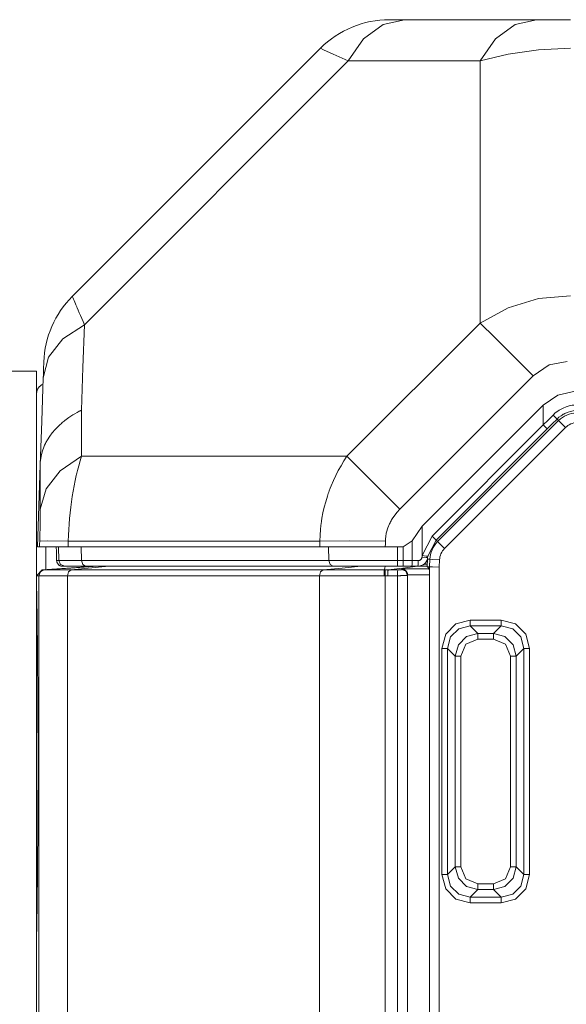
# Model space of a CAD drawing. Units: millimetres. Extents: x 0 to 297, y 0 to 210.
# Drawn here: x 32 to 35, y 140 to 145 of the extents above; entities that cross this region are included whole.
import ezdxf

# ---------------------------------------------------------------- set-up
doc = ezdxf.new("R2010")
doc.units = ezdxf.units.MM
doc.header["$MEASUREMENT"] = 0
doc.layers.add('_U+30EC_U+30A4_U+30E4_U+30FC 2', color=7, linetype='Continuous')

msp = doc.modelspace()

# ---------------------------------------------------------------- linework, layer by layer
at = {"layer": '_U+30EC_U+30A4_U+30E4_U+30FC 2', "color": 250, "lineweight": 9, "true_color": 0x221814}
for points in [[(33.9861, 145.1721), (34.0694, 145.2925), (34.1752, 145.37), (34.2928, 145.3967)], [(34.2101, 145.3967), (34.2313, 145.3967), (34.2928, 145.3967)], [(34.2928, 145.3967), (35.0112, 145.3967)], [(34.7045, 145.1721), (34.7878, 145.2925), (34.8936, 145.37), (35.0112, 145.3967)], [(35.0112, 145.3967), (35.0986, 145.3967), (35.1952, 145.3967)], [(32.4841, 143.8908), (33.8344, 145.2411)], [(33.9861, 145.1721), (33.903, 145.2099), (33.8518, 145.2332), (33.8344, 145.2411)], [(35.1952, 145.2411), (35.022, 145.2332), (34.8561, 145.2099), (34.7045, 145.1721)], [(33.9861, 145.1721), (32.5501, 143.7361)], [(34.7045, 145.1721), (33.9861, 145.1721)], [(34.7045, 143.7456), (34.7045, 145.1721)], [(32.4841, 143.8908), (32.4842, 143.8906), (32.4844, 143.8901), (32.4848, 143.8893), (32.4852, 143.8882), (32.4866, 143.885), (32.4885, 143.8806), (32.4909, 143.8749), (32.4938, 143.868), (32.4973, 143.86), (32.5012, 143.8507), (32.5034, 143.8456), (32.5057, 143.8402), (32.5069, 143.8373), (32.5082, 143.8345), (32.5094, 143.8315), (32.5107, 143.8285), (32.5162, 143.8157), (32.5221, 143.8019), (32.5284, 143.787), (32.5352, 143.7711), (32.5424, 143.7541), (32.5501, 143.7361)], [(34.7045, 143.7456), (34.8561, 143.8283), (35.022, 143.8783), (35.1952, 143.8936)], [(32.5501, 143.7361), (32.4324, 143.6588), (32.3552, 143.5596), (32.3259, 143.4479)], [(32.5501, 143.7361), (32.542, 143.5036), (32.5338, 143.2711)], [(33.979, 143.0202), (34.7045, 143.7456)], [(34.7045, 143.7456), (34.7828, 143.6673), (34.8819, 143.5682), (34.9926, 143.4575)], [(32.3259, 143.4479), (32.3265, 143.466), (32.3271, 143.4825), (32.3274, 143.4901), (32.3276, 143.4972), (32.3277, 143.5005), (32.3278, 143.5038), (32.3279, 143.5069), (32.328, 143.5098), (32.3284, 143.5199), (32.3287, 143.5274), (32.3287, 143.5301), (32.3288, 143.5321), (32.3288, 143.5324), (32.3288, 143.5328), (32.3289, 143.533), (32.3289, 143.5333), (32.3289, 143.5336), (32.3289, 143.5337)], [(35.1767, 143.5365), (35.0801, 143.5181), (34.9926, 143.4575)], [(32.29, 143.4842), (32.1307, 143.4842)], [(32.29, 142.3706), (32.29, 142.6445), (32.29, 142.8882), (32.29, 143.0959), (32.29, 143.2627), (32.29, 143.3848), (32.29, 143.4592), (32.29, 143.4842)], [(32.3093, 142.9734), (32.3176, 143.2107), (32.3259, 143.4479)], [(34.9926, 143.4575), (34.2671, 142.732)], [(35.2209, 143.3756), (35.1268, 143.353), (35.047, 143.2982)], [(35.1002, 143.2445), (35.1128, 143.256), (35.1262, 143.2663), (35.1332, 143.271), (35.1405, 143.2753), (35.1442, 143.2774), (35.148, 143.2794), (35.1518, 143.2813), (35.1557, 143.2832), (35.1714, 143.2895), (35.1875, 143.2945), (35.1957, 143.2964), (35.204, 143.298), (35.2082, 143.2986), (35.2124, 143.2991), (35.2145, 143.2994), (35.2167, 143.2996), (35.2177, 143.2997), (35.2188, 143.2998), (35.2193, 143.2998), (35.2199, 143.2999), (35.2204, 143.2999), (35.2209, 143.3)], [(32.31, 142.9875), (32.3123, 143.0086), (32.3163, 143.0294), (32.322, 143.0499), (32.3293, 143.0702), (32.3336, 143.0802), (32.3383, 143.0902), (32.3408, 143.0951), (32.3434, 143.1001), (32.3461, 143.105), (32.3489, 143.1099), (32.3612, 143.1291), (32.3749, 143.1477), (32.39, 143.1657), (32.4065, 143.183), (32.4154, 143.1914), (32.4245, 143.1997), (32.4293, 143.2037), (32.4341, 143.2078), (32.439, 143.2117), (32.444, 143.2157), (32.4647, 143.2309), (32.4867, 143.2452), (32.498, 143.2521), (32.5097, 143.2587), (32.5157, 143.2619), (32.5217, 143.2651), (32.5232, 143.2658), (32.5247, 143.2666), (32.5255, 143.267), (32.5263, 143.2674), (32.527, 143.2678), (32.5278, 143.2682), (32.5308, 143.2697), (32.5338, 143.2711)], [(32.5338, 143.2711), (32.5339, 143.0202)], [(35.047, 143.2982), (34.3885, 142.6397)], [(35.047, 143.2982), (35.047, 143.1908)], [(35.2232, 143.2693), (35.2091, 143.2676), (35.1952, 143.2647), (35.1818, 143.2606), (35.1686, 143.2553), (35.1654, 143.2538), (35.1621, 143.2522), (35.159, 143.2505), (35.1559, 143.2488), (35.1498, 143.2451), (35.1439, 143.2412), (35.1326, 143.2326), (35.1221, 143.223)], [(34.4724, 142.5558), (35.1309, 143.2143)], [(35.047, 143.1908), (35.0736, 143.2176), (35.1002, 143.2445)], [(35.1221, 143.223), (35.0953, 143.1962), (35.0684, 143.1693)], [(35.1221, 143.223), (35.1157, 143.2292), (35.1002, 143.2445)], [(35.1221, 143.223), (35.1309, 143.2143)], [(35.1684, 143.1768), (35.1426, 143.2026), (35.1309, 143.2143)], [(34.4422, 142.586), (35.047, 143.1908)], [(35.0684, 143.1693), (34.4637, 142.5646)], [(35.1684, 143.1768), (34.51, 142.5183)], [(35.0684, 143.1693), (35.0622, 143.1755), (35.047, 143.1908)], [(32.31, 142.9875), (32.3099, 142.9861), (32.3098, 142.9845), (32.3097, 142.9836), (32.3097, 142.9827), (32.3096, 142.9819), (32.3096, 142.9809), (32.3095, 142.9791), (32.3094, 142.9772), (32.3094, 142.9753), (32.3093, 142.9734)], [(32.31, 142.732), (32.3418, 142.8427), (32.4187, 142.9418), (32.5339, 143.0202)], [(32.31, 142.732), (32.31, 142.9875)], [(32.5339, 143.0202), (32.5263, 142.9949), (32.519, 142.9691), (32.5155, 142.9559), (32.5122, 142.9426), (32.5105, 142.9358), (32.5089, 142.9291), (32.5073, 142.9223), (32.5057, 142.9154), (32.4996, 142.8878), (32.494, 142.8598), (32.4888, 142.8312), (32.484, 142.8022), (32.4817, 142.7876), (32.4796, 142.7728), (32.4776, 142.7579), (32.4757, 142.7429), (32.4722, 142.7127), (32.4692, 142.6824), (32.4667, 142.6518), (32.4646, 142.6211), (32.463, 142.5902), (32.4619, 142.5591)], [(32.5339, 143.0202), (33.0293, 143.0202), (33.5248, 143.0202), (33.7519, 143.0202), (33.979, 143.0202)], [(33.8311, 142.5591), (33.8323, 142.5903), (33.8347, 142.6214), (33.8354, 142.6291), (33.8363, 142.6369), (33.8372, 142.6446), (33.8382, 142.6523), (33.8403, 142.6677), (33.8428, 142.683), (33.8484, 142.7133), (33.8552, 142.7434), (33.863, 142.7731), (33.872, 142.8026), (33.8744, 142.8099), (33.8768, 142.8172), (33.8794, 142.8245), (33.882, 142.8318), (33.8874, 142.8462), (33.893, 142.8604), (33.905, 142.8884), (33.9179, 142.9159), (33.9318, 142.9428), (33.9466, 142.9692), (33.9623, 142.995), (33.979, 143.0202)], [(33.979, 143.0202), (34.0573, 142.9418), (34.1564, 142.8427), (34.2671, 142.732)], [(32.3093, 142.9734), (32.2938, 142.5279)], [(32.3067, 142.5591), (32.3075, 142.5834), (32.3082, 142.6072), (32.3085, 142.6189), (32.3087, 142.6305), (32.3088, 142.6334), (32.3089, 142.6363), (32.3089, 142.6391), (32.309, 142.642), (32.3091, 142.6476), (32.3092, 142.6531), (32.3095, 142.6745), (32.3098, 142.6948), (32.3098, 142.6997), (32.3099, 142.7046), (32.3099, 142.7094), (32.3099, 142.714), (32.31, 142.7232), (32.31, 142.732)], [(34.2671, 142.732), (34.2505, 142.7141), (34.2355, 142.6951), (34.2286, 142.6851), (34.2221, 142.6749), (34.219, 142.6696), (34.2161, 142.6642), (34.2132, 142.6588), (34.2105, 142.6533), (34.2011, 142.6308), (34.1942, 142.6076), (34.1928, 142.6017), (34.1916, 142.5957), (34.1906, 142.5896), (34.1897, 142.5836), (34.1885, 142.5714), (34.188, 142.5591)], [(34.3885, 142.6397), (34.3335, 142.5595)], [(34.3885, 142.6397), (34.3885, 142.4804)], [(32.3056, 142.5279), (32.3062, 142.5435), (32.3067, 142.5591)], [(32.3067, 142.5591), (32.3505, 142.5605), (32.4619, 142.5591)], [(32.4619, 142.5591), (32.4613, 142.5435), (32.4608, 142.5279)], [(33.8311, 142.5591), (33.1465, 142.5591), (32.4619, 142.5591)], [(33.8306, 142.5279), (33.8309, 142.5435), (33.8311, 142.5591)], [(33.8311, 142.5591), (33.9948, 142.5605), (34.188, 142.5591)], [(34.188, 142.5591), (34.1877, 142.5435), (34.1875, 142.5279)], [(34.2844, 142.5279), (34.3335, 142.5595)], [(34.3335, 142.5595), (34.3335, 142.4524)], [(34.3885, 142.4804), (34.4422, 142.586)], [(34.4637, 142.5646), (34.4189, 142.4766)], [(34.4422, 142.586), (34.4575, 142.5708), (34.4637, 142.5646)], [(34.4637, 142.5646), (34.4724, 142.5558)], [(34.51, 142.5183), (34.4841, 142.5441), (34.4724, 142.5558)], [(32.2938, 142.5279), (32.3056, 142.5279)], [(32.3056, 142.5279), (32.3071, 142.5279), (32.3097, 142.5279), (32.3135, 142.5279), (32.3184, 142.5279), (32.3244, 142.5279), (32.3316, 142.5279), (32.3399, 142.5279), (32.3493, 142.5279), (32.3599, 142.5279), (32.3714, 142.5279), (32.3839, 142.5279), (32.3974, 142.5279), (32.4118, 142.5279), (32.4272, 142.5279), (32.4435, 142.5279), (32.4608, 142.5279)], [(32.3404, 142.5285), (32.3404, 142.4669), (32.3404, 142.4038)], [(32.3989, 142.4524), (32.3985, 142.4636), (32.3981, 142.4748), (32.3972, 142.5013), (32.3963, 142.5279)], [(32.4108, 142.4524), (32.4082, 142.5279)], [(32.4608, 142.5279), (33.1457, 142.5279), (33.8306, 142.5279)], [(32.5341, 142.4524), (32.5323, 142.5279)], [(33.8306, 142.5279), (33.8487, 142.5279), (33.8675, 142.5279), (33.887, 142.5279), (33.9071, 142.5279), (33.9279, 142.5279), (33.9494, 142.5279), (33.9604, 142.5279), (33.9715, 142.5279), (33.9772, 142.5279), (33.9829, 142.5279), (33.9886, 142.5279), (33.9943, 142.5279), (34.0173, 142.5279), (34.0407, 142.5279), (34.0644, 142.5279), (34.0885, 142.5279), (34.1128, 142.5279), (34.1375, 142.5279), (34.1499, 142.5279), (34.1624, 142.5279), (34.175, 142.5279), (34.1875, 142.5279)], [(33.8807, 142.4524), (33.8788, 142.5279)], [(34.1875, 142.5279), (34.2844, 142.5279)], [(34.2536, 142.5279), (34.2536, 142.4524)], [(34.285, 142.5279), (34.285, 142.4524)], [(32.4308, 142.4217), (32.43, 142.4217), (32.4293, 142.4217), (32.4285, 142.4217), (32.4277, 142.4218), (32.4262, 142.422), (32.4247, 142.4222), (32.4217, 142.423), (32.4188, 142.424), (32.4174, 142.4246), (32.4161, 142.4253), (32.4147, 142.426), (32.4134, 142.4268), (32.4109, 142.4286), (32.4086, 142.4306), (32.4065, 142.4328), (32.4047, 142.4353), (32.403, 142.4378), (32.4017, 142.4406), (32.4011, 142.442), (32.4005, 142.4434), (32.4001, 142.4449), (32.3997, 142.4464), (32.3992, 142.4494), (32.3989, 142.4524)], [(32.3989, 142.4524), (32.4108, 142.4524)], [(32.4108, 142.4524), (32.4113, 142.4524), (32.412, 142.4524), (32.4124, 142.4524), (32.4129, 142.4524), (32.4135, 142.4524), (32.4141, 142.4524), (32.4172, 142.4524), (32.4211, 142.4524), (32.4259, 142.4524), (32.4316, 142.4524), (32.4382, 142.4524), (32.4457, 142.4524), (32.4477, 142.4524), (32.4498, 142.4524), (32.4519, 142.4524), (32.4541, 142.4524), (32.4586, 142.4524), (32.4632, 142.4524), (32.4732, 142.4524), (32.4839, 142.4524), (32.4953, 142.4524), (32.5075, 142.4524), (32.5204, 142.4524), (32.5341, 142.4524)], [(32.4426, 142.4217), (32.4205, 142.4306), (32.4108, 142.4524)], [(32.5341, 142.4524), (33.2074, 142.4524), (33.8807, 142.4524)], [(32.5567, 142.4217), (32.541, 142.4306), (32.5341, 142.4524)], [(33.9032, 142.4217), (33.8876, 142.4306), (33.8807, 142.4524)], [(33.8807, 142.4524), (34.0518, 142.4524), (34.2536, 142.4524)], [(34.2536, 142.4217), (34.2536, 142.4306), (34.2536, 142.4524)], [(34.2536, 142.4524), (34.285, 142.4524)], [(34.285, 142.4524), (34.2971, 142.4524), (34.3092, 142.4524), (34.3153, 142.4524), (34.3214, 142.4524), (34.3244, 142.4524), (34.3275, 142.4524), (34.3305, 142.4524), (34.3335, 142.4524)], [(34.285, 142.4524), (34.285, 142.4306), (34.285, 142.4217)], [(34.3335, 142.4524), (34.3328, 142.4306), (34.331, 142.4217)], [(34.3335, 142.4524), (34.3418, 142.4524), (34.35, 142.4524), (34.3583, 142.4524), (34.3665, 142.4524)], [(34.4179, 142.4691), (34.4176, 142.4666), (34.4172, 142.4642), (34.4166, 142.4618), (34.416, 142.4595), (34.4144, 142.4549), (34.4124, 142.4505), (34.4112, 142.4484), (34.4099, 142.4463), (34.4086, 142.4443), (34.4072, 142.4423), (34.404, 142.4386), (34.4006, 142.4352), (34.3987, 142.4337), (34.3968, 142.4322), (34.3948, 142.4307), (34.3928, 142.4294), (34.3885, 142.4271), (34.3841, 142.4252), (34.3818, 142.4243), (34.3795, 142.4236), (34.3771, 142.423), (34.3748, 142.4226), (34.37, 142.4219), (34.3651, 142.4217)], [(34.3665, 142.4524), (34.3661, 142.4306), (34.3651, 142.4217)], [(34.3665, 142.4524), (34.3685, 142.4525), (34.3704, 142.4528), (34.3713, 142.453), (34.3722, 142.4532), (34.3731, 142.4535), (34.3741, 142.4538), (34.3758, 142.4546), (34.3775, 142.4556), (34.3783, 142.4561), (34.3791, 142.4567), (34.3798, 142.4573), (34.3806, 142.4579), (34.3819, 142.4593), (34.3831, 142.4607), (34.3842, 142.4623), (34.3852, 142.464), (34.386, 142.4658), (34.3866, 142.4676), (34.3871, 142.4695), (34.3874, 142.4714)], [(34.3874, 142.4714), (34.3879, 142.4759), (34.3885, 142.4804)], [(34.4179, 142.4691), (34.409, 142.4693), (34.3874, 142.4714)], [(34.4189, 142.4766), (34.41, 142.4773), (34.3885, 142.4804)], [(34.4172, 142.4602), (34.4152, 142.4217)], [(34.4172, 142.4602), (34.4296, 142.4596)], [(34.4189, 142.4766), (34.4184, 142.4728), (34.4179, 142.4691)], [(34.4274, 142.4186), (34.4296, 142.4596)], [(34.4826, 142.4568), (34.446, 142.4587), (34.4296, 142.4596)], [(34.4826, 142.4568), (34.4805, 142.4172)], [(32.29, 142.3706), (32.3201, 142.4024)], [(32.302, 142.3706), (32.3106, 142.3924), (32.3317, 142.4024)], [(32.3198, 142.4024), (32.3317, 142.4024)], [(32.3201, 142.4024), (32.5064, 142.4148)], [(32.6205, 142.4217), (32.4761, 142.412), (32.3317, 142.4024)], [(32.3317, 142.4024), (32.3514, 142.4024), (32.4019, 142.4024), (32.4783, 142.4024)], [(32.4426, 142.4217), (32.4308, 142.4217)], [(32.5567, 142.4217), (32.544, 142.4217), (32.532, 142.4217), (32.5208, 142.4217), (32.5102, 142.4217), (32.5003, 142.4217), (32.4911, 142.4217), (32.4868, 142.4217), (32.4826, 142.4217), (32.4806, 142.4217), (32.4787, 142.4217), (32.4768, 142.4217), (32.4749, 142.4217), (32.468, 142.4217), (32.4619, 142.4217), (32.4566, 142.4217), (32.4522, 142.4217), (32.4485, 142.4217), (32.4457, 142.4217), (32.4451, 142.4217), (32.4446, 142.4217), (32.4441, 142.4217), (32.4437, 142.4217), (32.4431, 142.4217), (32.4426, 142.4217)], [(32.4572, 142.3706), (32.4633, 142.3924), (32.4783, 142.4024)], [(32.6826, 142.4217), (32.4783, 142.4024)], [(32.4783, 142.4024), (33.85, 142.4024)], [(32.6126, 142.4217), (32.5802, 142.4197), (32.5064, 142.4148)], [(33.9032, 142.4217), (33.8807, 142.4217), (33.8581, 142.4217), (33.768, 142.4217), (33.6778, 142.4217), (33.3172, 142.4217), (32.9566, 142.4217), (32.7566, 142.4217), (32.5567, 142.4217)], [(33.829, 142.3706), (33.835, 142.3924), (33.85, 142.4024)], [(34.0543, 142.4217), (33.9522, 142.412), (33.85, 142.4024)], [(33.85, 142.4024), (33.8584, 142.4024), (33.8669, 142.4024), (33.8713, 142.4024), (33.8756, 142.4024), (33.8801, 142.4024), (33.8845, 142.4024), (33.9027, 142.4024), (33.9215, 142.4024), (33.9409, 142.4024), (33.9607, 142.4024), (33.9812, 142.4024), (34.0022, 142.4024), (34.0076, 142.4024), (34.0129, 142.4024), (34.0184, 142.4024), (34.0238, 142.4024), (34.0347, 142.4024), (34.0457, 142.4024), (34.0678, 142.4024), (34.0901, 142.4024), (34.1127, 142.4024), (34.1355, 142.4024), (34.1469, 142.4024), (34.1585, 142.4024), (34.1701, 142.4024), (34.1817, 142.4024)], [(34.2536, 142.4217), (34.064, 142.4217), (33.9032, 142.4217)], [(34.1804, 142.3706), (34.1808, 142.3924), (34.1817, 142.4024)], [(34.1876, 142.4217), (34.1847, 142.412), (34.1817, 142.4024)], [(34.1817, 142.4024), (34.1844, 142.4024), (34.1871, 142.4024)], [(34.1861, 142.3706), (34.1861, 142.3765), (34.1861, 142.3823), (34.1862, 142.3876), (34.1864, 142.3924), (34.1865, 142.3963), (34.1867, 142.3994), (34.1869, 142.4014), (34.1871, 142.4024)], [(34.1871, 142.4024), (34.1899, 142.4024), (34.1926, 142.4024), (34.1954, 142.4024), (34.1982, 142.4024), (34.2004, 142.4024), (34.2027, 142.4024), (34.2027, 142.4024)], [(34.2016, 142.3706), (34.2016, 142.3765), (34.2017, 142.3823), (34.2018, 142.3876), (34.2019, 142.3924), (34.2021, 142.3963), (34.2023, 142.3994), (34.2025, 142.4014), (34.2027, 142.4024)], [(34.3639, 142.4217), (34.2833, 142.412), (34.2027, 142.4024)], [(34.2549, 142.4024), (34.2288, 142.4024), (34.2027, 142.4024)], [(34.285, 142.4217), (34.2536, 142.4217)], [(34.2538, 142.3706), (34.2541, 142.3924), (34.2549, 142.4024)], [(34.2768, 142.4039), (34.2767, 142.4037), (34.2764, 142.4036), (34.2762, 142.4035), (34.2759, 142.4034), (34.2755, 142.4034), (34.2752, 142.4033), (34.2742, 142.4032), (34.2731, 142.403), (34.2718, 142.4029), (34.2704, 142.4028), (34.2696, 142.4028), (34.2688, 142.4027), (34.2679, 142.4027), (34.267, 142.4026), (34.2652, 142.4026), (34.2632, 142.4025), (34.2622, 142.4025), (34.2612, 142.4025), (34.2601, 142.4024), (34.2591, 142.4024), (34.257, 142.4024), (34.2549, 142.4024)], [(34.2768, 142.4039), (34.2768, 142.4055), (34.2769, 142.4072)], [(34.3088, 142.372), (34.2994, 142.3946), (34.2768, 142.4039)], [(34.2769, 142.4072), (34.3087, 142.4072), (34.3406, 142.4073), (34.3834, 142.4074), (34.4263, 142.4075)], [(34.3087, 142.3754), (34.3083, 142.3791), (34.3074, 142.3826), (34.3069, 142.3843), (34.3062, 142.3859), (34.3055, 142.3875), (34.3047, 142.389), (34.3039, 142.3905), (34.303, 142.3919), (34.302, 142.3932), (34.3011, 142.3945), (34.299, 142.3968), (34.2968, 142.3989), (34.2956, 142.3998), (34.2945, 142.4007), (34.2933, 142.4015), (34.2921, 142.4023), (34.2896, 142.4037), (34.2872, 142.4048), (34.2846, 142.4057), (34.282, 142.4064), (34.2808, 142.4067), (34.2795, 142.4069), (34.2782, 142.407), (34.2769, 142.4072)], [(34.331, 142.4217), (34.3281, 142.4217), (34.3253, 142.4217), (34.3224, 142.4217), (34.3195, 142.4217), (34.3138, 142.4217), (34.308, 142.4217), (34.2965, 142.4217), (34.285, 142.4217)], [(34.3651, 142.4217), (34.3566, 142.4217), (34.3481, 142.4217), (34.3395, 142.4217), (34.331, 142.4217)], [(34.4152, 142.4217), (34.4099, 142.4217), (34.4047, 142.4217), (34.3843, 142.4217), (34.3639, 142.4217)], [(34.4158, 142.4328), (34.3983, 142.4334)], [(34.4173, 142.4188), (34.4162, 142.4202), (34.4152, 142.4217)], [(34.4173, 142.4188), (34.4199, 142.4155), (34.4226, 142.4121), (34.4244, 142.4098), (34.4263, 142.4075)], [(34.4173, 142.4188), (34.4274, 142.4186)], [(34.4263, 142.4075), (34.4264, 142.4071), (34.4266, 142.4064), (34.4267, 142.406), (34.4268, 142.4055), (34.4268, 142.4049), (34.4269, 142.4042), (34.4271, 142.4027), (34.4272, 142.4009), (34.4273, 142.3989), (34.4274, 142.3966)], [(34.4805, 142.4172), (34.4439, 142.4181), (34.4274, 142.4186)], [(34.4274, 142.3966), (34.4274, 142.4186)], [(34.4274, 142.3966), (34.4276, 142.3944), (34.4277, 142.392), (34.4278, 142.3908), (34.4279, 142.3895), (34.428, 142.3882), (34.4281, 142.3868), (34.4282, 142.3841), (34.4283, 142.3814), (34.4284, 142.3799), (34.4284, 142.3785), (34.4284, 142.3771), (34.4284, 142.3757)], [(34.4805, 142.4172), (34.4805, 87.8137)], [(32.302, 142.3706), (32.29, 142.3706)], [(32.29, 142.3706), (32.29, 142.3106)], [(32.4572, 142.3706), (32.4528, 142.3706), (32.4484, 142.3706), (32.4441, 142.3706), (32.4399, 142.3706), (32.4315, 142.3706), (32.4235, 142.3706), (32.408, 142.3706), (32.3936, 142.3706), (32.3801, 142.3706), (32.3676, 142.3706), (32.3561, 142.3706), (32.3456, 142.3706), (32.3361, 142.3706), (32.3279, 142.3706), (32.3207, 142.3706), (32.3147, 142.3706), (32.3098, 142.3706), (32.306, 142.3706), (32.3034, 142.3706), (32.302, 142.3706)], [(32.302, 87.8602), (32.302, 142.3706)], [(33.829, 142.3706), (32.4572, 142.3706)], [(32.4572, 142.3706), (32.4572, 87.8602)], [(34.1804, 142.3706), (34.1557, 142.3706), (34.1314, 142.3706), (34.1072, 142.3706), (34.0833, 142.3706), (34.0596, 142.3706), (34.0362, 142.3706), (34.0246, 142.3706), (34.0131, 142.3706), (34.0073, 142.3706), (34.0016, 142.3706), (33.9959, 142.3706), (33.9902, 142.3706), (33.9679, 142.3706), (33.9463, 142.3706), (33.9252, 142.3706), (33.9047, 142.3706), (33.8848, 142.3706), (33.8655, 142.3706), (33.8608, 142.3706), (33.8561, 142.3706), (33.8515, 142.3706), (33.8469, 142.3706), (33.8378, 142.3706), (33.829, 142.3706)], [(33.829, 87.8602), (33.829, 88.3659), (33.829, 88.8717), (33.829, 90.9967), (33.829, 93.1217), (33.829, 101.6217), (33.829, 110.1217), (33.829, 126.2461), (33.829, 142.3706)], [(34.1861, 142.3706), (34.1832, 142.3706), (34.1804, 142.3706)], [(34.2016, 142.3706), (34.1994, 142.3706), (34.1971, 142.3706), (34.1944, 142.3706), (34.1916, 142.3706), (34.1888, 142.3706), (34.1861, 142.3706)], [(34.1861, 142.3706), (34.1861, 115.1154), (34.1861, 87.8602)], [(34.2538, 142.3706), (34.2506, 142.3706), (34.2474, 142.3706), (34.2245, 142.3706), (34.2016, 142.3706)], [(34.2538, 142.3706), (34.2592, 142.3706), (34.2644, 142.3706), (34.267, 142.3706), (34.2696, 142.3706), (34.2722, 142.3707), (34.2747, 142.3707), (34.2796, 142.3708), (34.2842, 142.3708), (34.2853, 142.3708), (34.2864, 142.3709), (34.2875, 142.3709), (34.2885, 142.3709), (34.2906, 142.371), (34.2926, 142.371), (34.2962, 142.3711), (34.2994, 142.3712), (34.3009, 142.3713), (34.3022, 142.3714), (34.3035, 142.3714), (34.3045, 142.3715), (34.3055, 142.3716), (34.3064, 142.3716), (34.3071, 142.3717), (34.3077, 142.3718), (34.3085, 142.3719), (34.3088, 142.372)], [(34.2538, 87.8602), (34.2538, 115.1154), (34.2538, 142.3706)], [(34.4284, 142.3757), (34.3968, 142.3756), (34.3651, 142.3755), (34.3369, 142.3755), (34.3088, 142.3754), (34.3088, 142.3754), (34.3087, 142.3754)], [(34.3087, 142.3754), (34.3088, 142.3743), (34.3088, 142.3732)], [(34.3088, 142.3732), (34.3088, 142.3726), (34.3088, 142.372)], [(34.3088, 142.372), (34.3088, 142.3189), (34.3088, 142.2658), (34.3088, 142.0533), (34.3088, 141.8408), (34.3088, 140.9908), (34.3088, 140.1408), (34.3088, 136.7408), (34.3088, 133.3408), (34.3088, 119.7408), (34.3088, 106.1408), (34.3088, 104.6575), (34.3088, 103.1741), (34.3088, 97.2035), (34.3088, 91.2329), (34.3088, 89.5458), (34.3088, 87.8588)], [(34.4284, 87.8552), (34.4284, 142.3757)], [(32.29, 140.409), (32.29, 140.7131), (32.29, 141.0326), (32.29, 141.3599), (32.29, 141.6872), (32.29, 142.0067), (32.29, 142.3107)], [(32.29, 142.3106), (32.2904, 142.2642)], [(32.2904, 140.4551), (32.2943, 140.7456), (32.2967, 141.0493), (32.2975, 141.3597), (32.2967, 141.67), (32.2943, 141.9737), (32.2904, 142.2642)], [(34.4959, 141.9744), (34.5162, 142.0521), (34.5721, 142.108), (34.6498, 142.1283)], [(34.6498, 142.1283), (34.6498, 142.1089), (34.6498, 142.0975)], [(34.6498, 142.1283), (34.8178, 142.1283)], [(34.8178, 142.1283), (34.8955, 142.108), (34.9514, 142.0521), (34.9717, 141.9744)], [(34.8178, 142.1283), (34.8178, 142.1089), (34.8178, 142.0975)], [(34.6498, 142.0975), (34.5869, 142.082), (34.5422, 142.0373), (34.5267, 141.9744)], [(34.8178, 142.0975), (34.6498, 142.0975)], [(34.6498, 142.0975), (34.6912, 142.0561)], [(34.7763, 142.0561), (34.8178, 142.0975)], [(34.9409, 141.9744), (34.9254, 142.0373), (34.8807, 142.082), (34.8178, 142.0975)], [(34.5681, 141.933), (34.585, 141.9944), (34.6298, 142.0392), (34.6912, 142.0561)], [(34.6912, 142.0253), (34.6256, 141.9986), (34.5989, 141.933)], [(34.6912, 142.0561), (34.6912, 142.0447), (34.6912, 142.0253)], [(34.6912, 142.0561), (34.7763, 142.0561)], [(34.7763, 142.0253), (34.6912, 142.0253)], [(34.7763, 142.0561), (34.8378, 142.0392), (34.8825, 141.9944), (34.8995, 141.933)], [(34.7763, 142.0561), (34.7763, 142.0447), (34.7763, 142.0253)], [(34.8687, 141.933), (34.842, 141.9986), (34.7763, 142.0253)], [(34.5267, 141.9744), (34.5153, 141.9744), (34.4959, 141.9744)], [(34.4959, 140.7439), (34.4959, 141.9744)], [(34.5267, 141.9744), (34.5267, 140.7439)], [(34.5681, 141.933), (34.5267, 141.9744)], [(34.9409, 141.9744), (34.8995, 141.933)], [(34.9717, 141.9744), (34.9523, 141.9744), (34.9409, 141.9744)], [(34.9409, 140.7439), (34.9409, 141.9744)], [(34.9717, 141.9744), (34.9717, 140.7439)], [(34.5989, 141.933), (34.5795, 141.933), (34.5681, 141.933)], [(34.5681, 140.7854), (34.5681, 141.933)], [(34.5989, 141.933), (34.5989, 140.7854)], [(34.8995, 141.933), (34.8881, 141.933), (34.8687, 141.933)], [(34.8687, 140.7854), (34.8687, 141.933)], [(34.8995, 141.933), (34.8995, 140.7854)], [(34.5267, 140.7439), (34.5681, 140.7854)], [(34.6912, 140.6622), (34.6298, 140.6792), (34.585, 140.7239), (34.5681, 140.7854)], [(34.5989, 140.7854), (34.5795, 140.7854), (34.5681, 140.7854)], [(34.5989, 140.7854), (34.6256, 140.7197), (34.6912, 140.693)], [(34.8995, 140.7854), (34.8825, 140.7239), (34.8378, 140.6792), (34.7763, 140.6622)], [(34.7763, 140.693), (34.842, 140.7197), (34.8687, 140.7854)], [(34.8995, 140.7854), (34.8881, 140.7854), (34.8687, 140.7854)], [(34.8995, 140.7854), (34.9409, 140.7439)], [(34.6498, 140.59), (34.5721, 140.6103), (34.5162, 140.6662), (34.4959, 140.7439)], [(34.5267, 140.7439), (34.5153, 140.7439), (34.4959, 140.7439)], [(34.5267, 140.7439), (34.5422, 140.681), (34.5869, 140.6363), (34.6498, 140.6208)], [(34.9717, 140.7439), (34.9514, 140.6662), (34.8955, 140.6103), (34.8178, 140.59)], [(34.8178, 140.6208), (34.8807, 140.6363), (34.9254, 140.681), (34.9409, 140.7439)], [(34.9717, 140.7439), (34.9523, 140.7439), (34.9409, 140.7439)], [(34.6912, 140.693), (34.6912, 140.6736), (34.6912, 140.6622)], [(34.6912, 140.693), (34.7763, 140.693)], [(34.7763, 140.693), (34.7763, 140.6736), (34.7763, 140.6622)], [(34.6912, 140.6622), (34.6498, 140.6208)], [(34.6498, 140.6208), (34.6498, 140.6094), (34.6498, 140.59)], [(34.6498, 140.6208), (34.8178, 140.6208)], [(34.7763, 140.6622), (34.6912, 140.6622)], [(34.8178, 140.6208), (34.7763, 140.6622)], [(34.8178, 140.6208), (34.8178, 140.6094), (34.8178, 140.59)], [(34.8178, 140.59), (34.6498, 140.59)], [(32.2904, 140.455), (32.29, 140.4088)], [(32.29, 140.4088), (32.29, 139.2342)]]:
    msp.add_lwpolyline(points, dxfattribs=at)
for points in [[(34.2101, 145.3967), (34.0692, 145.3967), (33.9341, 145.3407), (33.8344, 145.2411)], [(32.4841, 143.8908), (32.3891, 143.7957), (32.3336, 143.6681), (32.3289, 143.5337)], [(32.3244, 143.412), (32.3037, 143.4042), (32.29, 143.3844), (32.29, 143.3623)], [(35.2271, 143.2571), (35.1909, 143.2552), (35.1566, 143.24), (35.1309, 143.2143)], [(35.2299, 143.2041), (35.2067, 143.2029), (35.1848, 143.1932), (35.1684, 143.1768)], [(34.4724, 142.5558), (34.4467, 142.5301), (34.4315, 142.4958), (34.4296, 142.4596)], [(34.5099, 142.5183), (34.4935, 142.5019), (34.4838, 142.48), (34.4826, 142.4568)], [(32.3989, 142.4524), (32.3995, 142.4353), (32.4136, 142.4217), (32.4308, 142.4217)], [(34.4189, 142.4766), (34.4181, 142.4712), (34.4175, 142.4657), (34.4172, 142.4602)]]:
    msp.add_open_spline(points, degree=3, dxfattribs=at)

doc.saveas('drawing.dxf')
